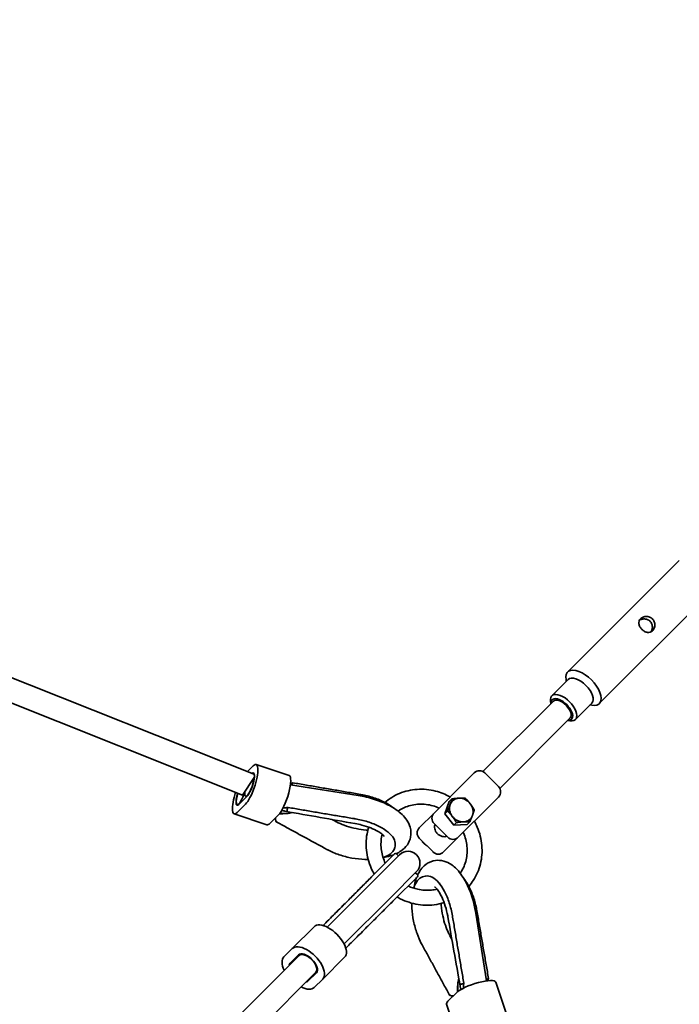
# Model space of a CAD drawing. Units: millimetres. Extents: x -7867 to 6584, y 1639 to 17337.
# Drawn here: x 2372 to 2815, y 12043 to 12705 of the extents above; entities that cross this region are included whole.
import ezdxf

# ---------------------------------------------------------------- set-up
doc = ezdxf.new("R2010")
doc.units = ezdxf.units.MM
doc.layers.add('Widoczne (ISO)', color=7, linetype='Continuous', lineweight=35)
doc.layers.add('Wymiar (ISO)', color=7, linetype='Continuous', lineweight=18)
doc.styles.add('Tekst 2mm', font='arial.ttf')
doc.dimstyles.new('Domyślne (ISO)', dxfattribs={"dimtxt": 100, "dimasz": 25, "dimexe": 3.175, "dimexo": 200, "dimgap": 0.762, "dimtad": 1, "dimrnd": 1e-08, "dimzin": 0, "dimtxsty": 'Tekst 2mm', "dimcen": 0.09, "dimdle": 10, "dimclrd": 256, "dimclre": 256, "dimclrt": 256, "dimazin": 0, "dimtfac": 1, "dimtmove": 0, "dimatfit": 3, "dimfxl": 0, "dimtolj": 1, "dimtzin": 0, "dimlwd": -1, "dimlwe": -1, "dimarcsym": 0})

# ---------------------------------------------------------------- blocks, each defined once
blk = doc.blocks.new('*D6')
at = {"layer": 'Defpoints', "color": 0}
for p in [(4731.49, 16616.43), (-6013.93, 8869.26), (4731.49, 8869.26)]:
    blk.add_point(p, dxfattribs=at)
at = {"layer": 'Wymiar (ISO)'}
for p, q in [((-6013.93, 9069.26), (-6013.93, 16619.61)), ((-5988.93, 16616.43), (4706.49, 16616.43)), ((4731.49, 9069.26), (4731.49, 16619.61))]:
    blk.add_line(p, q, dxfattribs=at)
for points in [[(-5988.93, 16620.6), (-5988.93, 16612.27), (-6013.93, 16616.43)], [(4706.49, 16620.6), (4706.49, 16612.27), (4731.49, 16616.43)]]:
    blk.add_solid(points, dxfattribs=at)
at = {"layer": 'Wymiar (ISO)', "insert": (-883.62, 16724.9), "char_height": 100, "attachment_point": 1, "style": 'Tekst 2mm'}
blk.add_mtext('\\A1;Ø10800', dxfattribs=at)
blk = doc.blocks.new('*D7')
at = {"layer": 'Defpoints', "color": 0}
for p in [(6584.29, 17223.72), (-7866.74, 8864.26), (6584.29, 8864.26)]:
    blk.add_point(p, dxfattribs=at)
at = {"layer": 'Wymiar (ISO)'}
for p, q in [((-7866.74, 9064.26), (-7866.74, 17226.89)), ((-7841.74, 17223.72), (6559.29, 17223.72)), ((6584.29, 9064.26), (6584.29, 17226.89))]:
    blk.add_line(p, q, dxfattribs=at)
for points in [[(-7841.74, 17227.88), (-7841.74, 17219.55), (-7866.74, 17223.72)], [(6559.29, 17227.88), (6559.29, 17219.55), (6584.29, 17223.72)]]:
    blk.add_solid(points, dxfattribs=at)
at = {"layer": 'Wymiar (ISO)', "insert": (-913.62, 17332.19), "char_height": 100, "attachment_point": 1, "style": 'Tekst 2mm'}
blk.add_mtext('\\A1;Ø14500', dxfattribs=at)

msp = doc.modelspace()

# ---------------------------------------------------------------- linework, layer by layer
at = {"layer": 'Widoczne (ISO)'}
for p, q in [((1794.2, 12490.23), (2528.62, 12198.35)), ((1785.13, 12476.65), (2521.53, 12183.98)), ((2739.93, 12266.63), (2814.95, 12341.65)), ((2761.15, 12245.42), (2836.16, 12320.43)), ((2729.27, 12250.66), (2740.29, 12261.68)), ((2739.02, 12260.42), (2738.82, 12261.62)), ((2682.99, 12199.78), (2730.34, 12247.14)), ((2728.68, 12245.47), (2728.43, 12246.9)), ((2745.18, 12234.75), (2756.2, 12245.77)), ((2754.93, 12244.51), (2756.14, 12244.3)), ((2694.3, 12188.47), (2741.65, 12235.82)), ((2739.99, 12234.16), (2741.42, 12233.91)), ((2528.63, 12203.58), (2524.88, 12199.83)), ((2552.7, 12197.18), (2530.65, 12204.52)), ((2521.53, 12183.98), (2529.37, 12195.71)), ((2528.61, 12198.35), (2529.28, 12198.13)), ((2677.14, 12198.89), (2672.19, 12193.94)), ((2693.4, 12189.69), (2684.21, 12198.89)), ((2553.63, 12190.84), (2599.09, 12183.69)), ((2554.87, 12191.03), (2555.01, 12191.7)), ((2650.14, 12171.89), (2672.19, 12193.94)), ((2524.56, 12183.25), (2518.91, 12177.6)), ((2523.54, 12183.18), (2524.25, 12182.94)), ((2600.71, 12184.42), (2600.72, 12184.41)), ((2688.45, 12177.67), (2693.4, 12182.62)), ((2517.85, 12172.29), (2523.5, 12177.95)), ((2518.56, 12177.29), (2517.88, 12177.52)), ((2551.56, 12174.45), (2551.69, 12175.12)), ((2657.36, 12171.46), (2660.39, 12179.61)), ((2660.39, 12179.61), (2662.17, 12181.39)), ((2666.41, 12155.63), (2688.45, 12177.67)), ((2537.87, 12164.01), (2515.83, 12171.36)), ((2539.89, 12164.95), (2545.55, 12170.6)), ((2650.14, 12171.89), (2640.24, 12161.99)), ((2657.36, 12171.46), (2659.14, 12173.24)), ((2663.35, 12163.72), (2657.36, 12171.46)), ((2543.59, 12167.64), (2542.95, 12168.01)), ((2659.34, 12155.63), (2650.14, 12164.82)), ((2651.2, 12163.76), (2650.55, 12163.11)), ((2663.35, 12163.72), (2665.13, 12165.5)), ((2672.37, 12164.12), (2663.35, 12163.72)), ((2672.37, 12164.12), (2674.15, 12165.9)), ((2666.41, 12155.63), (2656.51, 12145.73)), ((2658.28, 12156.69), (2657.62, 12156.04)), ((2623.82, 12148.81), (2624.01, 12149.74)), ((2649.44, 12145.73), (2640.24, 12154.92)), ((2642.75, 12152.41), (2642.53, 12152.18)), ((2578.6, 12147.19), (2578.61, 12147.19)), ((2623.61, 12144.4), (2608.2, 12128.99)), ((2627.02, 12143.82), (2609.52, 12126.32)), ((2625.02, 12144.4), (2625.76, 12143.66)), ((2608.2, 12128.99), (2590.13, 12110.92)), ((2607.98, 12128.78), (2607.99, 12128.78)), ((2620.83, 12115), (2638.33, 12132.5)), ((2623.5, 12113.68), (2638.92, 12129.09)), ((2638.17, 12131.25), (2638.92, 12130.51)), ((2643.33, 12129.3), (2644.25, 12129.49)), ((2609.52, 12126.32), (2578.41, 12095.2)), ((2620.83, 12115), (2589.72, 12083.89)), ((2589.99, 12110.79), (2589.99, 12110.78)), ((2605.44, 12095.61), (2623.5, 12113.68)), ((2623.3, 12113.47), (2623.29, 12113.47)), ((2678.2, 12104.57), (2685.35, 12059.11)), ((2678.93, 12106.21), (2678.93, 12106.2)), ((2569.53, 12095.52), (2554.84, 12080.83)), ((2605.3, 12095.47), (2605.3, 12095.48)), ((2641.7, 12084.09), (2641.71, 12084.08)), ((2501.25, 12018.04), (2559.43, 12076.23)), ((2554.84, 12080.83), (2549.18, 12075.17)), ((2553.42, 12070.93), (2559.08, 12076.58)), ((2560.45, 12077.25), (2559.44, 12076.24)), ((2590.04, 12075.02), (2575.34, 12060.32)), ((2512.56, 12006.73), (2570.75, 12064.92)), ((2565.09, 12059.26), (2570.75, 12064.92)), ((2571.1, 12064.56), (2565.44, 12058.91)), ((2571.76, 12065.93), (2570.75, 12064.92)), ((2569.69, 12054.66), (2575.34, 12060.32)), ((2668.97, 12057.04), (2669.64, 12057.17)), ((2685.55, 12060.36), (2686.22, 12060.49)), ((2691.69, 12058.18), (2699.04, 12036.14)), ((2665.12, 12051.03), (2659.46, 12045.38)), ((2658.52, 12043.35), (2665.87, 12021.31)), ((2662.52, 12048.44), (2662.16, 12049.07))]:
    msp.add_line(p, q, dxfattribs=at)
msp.add_circle((-641.22, 8864.26), 7225.52, dxfattribs=at)
for centre, radius, start, end in [((2680.67, 12195.35), 5, 45, 135), ((2689.87, 12186.16), 5, 315, 45), ((2653.68, 12168.36), 5, 135, 225), ((2643.78, 12158.46), 5, 135, 225), ((2662.87, 12159.16), 5, 225, 315), ((2624.31, 12143.69), 1, 45, 135), ((2625.06, 12142.95), 1, 354.1982, 45), ((2632.68, 12138.16), 8, 315, 135), ((2652.97, 12149.26), 5, 225, 315), ((2637.47, 12130.54), 1, 45, 95.8018), ((2638.21, 12129.8), 1, 315, 45)]:
    msp.add_arc(centre, radius, start, end, dxfattribs=at)
for centre, major_axis, ratio, start_param, end_param in [((2750.54, 12256.02), (-10.61, 10.61), 0.5, 2.526113, 6.898665), ((2748.24, 12253.73), (-7.95, 7.95), 0.5, 3.141593, 6.283185), ((2737.22, 12242.7), (7.95, -7.95), 0.5, 5.667706, 10.040258), ((2736, 12241.48), (-6.54, 6.54), 0.5, 2.615677, 6.809101), ((2736, 12241.48), (-5.66, 5.66), 0.5, 3.141593, 6.283185), ((2526.07, 12190.77), (4.59, 13.76), 0.25, 3.60524, 6.746833), ((2526.07, 12190.77), (-2.53, -7.59), 0.25, 5.45228, 8.593888), ((2526.07, 12190.77), (2.69, 8.06), 0.25, 3.60524, 6.613745), ((2548.11, 12183.42), (4.59, 13.76), 0.25, 3.60524, 6.283185), ((2520.41, 12185.11), (-4.59, -13.76), 0.25, 4.742585, 6.746833), ((2520.41, 12185.11), (-2.69, -8.06), 0.25, 4.773937, 6.746833), ((2520.41, 12185.11), (-2.53, -7.59), 0.25, 4.778667, 8.016901), ((2599.29, 12169.05), (27.13, -5.64), 0.554499, 1.622425, 1.63318), ((2668.43, 12173.91), (-6.01, 6.01), 0.866025, 5.613101, 6.660299), ((2668.43, 12173.91), (-6.01, 6.01), 0.866025, 4.565904, 5.613101), ((2668.43, 12173.91), (-6.01, 6.01), 0.866025, 0.377113, 1.424311), ((2668.43, 12173.91), (6.01, -6.01), 0.866025, 0.377113, 1.424311), ((-12054.74, -61556.85), (-83080.31, 7114.22), 0.900367, 4.612583, 4.613153), ((2668.43, 12173.91), (6.01, -6.01), 0.866025, 4.565904, 5.613101), ((2668.43, 12173.91), (6.01, -6.01), 0.866025, 5.613101, 6.660299), ((2542.46, 12177.76), (-4.59, -13.76), 0.25, 0, 0.463648), ((17499.27, 85931.99), (-28969.71, 78267.78), 0.739209, 2.444724, 2.444769), ((2644.2, 12427.7), (-79.81, 280.15), 0.752142, 2.511135, 2.51218), ((2576.1, 12061), (-120.55, 7.29), 0.90167, 4.589182, 4.597296), ((2547.95, 11919.66), (-277.25, 23.35), 0.897514, 4.609633, 4.610725), ((2596.84, 12157.49), (27.83, -2.81), 0.545712, 4.054503, 4.065184), ((2607.06, 12122.85), (18.63, 19.6), 0.128575, 1.376184, 1.387038), ((2607.11, 12122.73), (-21.22, -17.33), 0.08842, 5.564578, 5.57529), ((2617.36, 12112.55), (-19.6, -18.63), 0.128581, 1.754554, 1.765409), ((2414.28, 12053.44), (-23.4, 277.23), 0.897171, 4.813892, 4.814984), ((-71159.1, -2568.47), (-7123.65, 83189.52), 0.900366, 4.811624, 4.812194), ((2555.74, 12081.62), (-7.28, 120.3), 0.901601, 4.827434, 4.835565), ((2663.57, 12104.78), (5.64, -27.13), 0.55451, 1.508412, 1.519167), ((2579.79, 12085.27), (10.25, -10.25), 0.5, 0, 3.141593), ((2617.25, 12112.6), (17.32, 21.22), 0.088399, 3.84949, 3.860203), ((2920.28, 12147.41), (-277.62, 83.01), 0.747952, 0.639166, 0.640216), ((76522.14, 27021.53), (-78368.61, 29012.42), 0.739186, 0.696869, 0.696914), ((2565.09, 12070.57), (10.25, -10.25), 0.5, 0, 3.141593), ((2652.01, 12102.32), (2.81, -27.83), 0.545763, 5.359625, 5.370305), ((2565.09, 12070.57), (-6.01, 6.01), 0.5, 3.141593, 6.283185), ((2565.09, 12070.57), (-5.66, 5.66), 0.5, 4.069996, 6.283185), ((2559.43, 12064.92), (-10.25, 10.25), 0.5, 0, 0.986365), ((2559.43, 12064.92), (-6.01, 6.01), 0.5, 0, 0.344694), ((2565.09, 12070.57), (5.66, -5.66), 0.5, 6.280974, 7.211584), ((2565.09, 12070.57), (5.66, -5.66), 0.5, 0, 0.878945), ((2559.43, 12064.92), (6.01, -6.01), 0.5, 5.938477, 6.283185), ((2559.43, 12064.92), (5.66, -5.66), 0.5, 6.280974, 6.285397), ((2677.94, 12053.6), (13.76, 4.59), 0.25, 0, 2.677945), ((2559.43, 12064.92), (10.25, -10.25), 0.5, 5.296817, 6.283185), ((2672.28, 12047.94), (-13.76, -4.59), 0.25, 5.819538, 6.283185)]:
    msp.add_ellipse(centre, major_axis=major_axis, ratio=ratio, start_param=start_param, end_param=end_param, dxfattribs=at)
for points, knots in [([(2788.88, 12302.5), (2789.33, 12302.94), (2789.93, 12303.33), (2791.29, 12303.86), (2792.05, 12304), (2793.49, 12304), (2794.26, 12303.87), (2795.7, 12303.31), (2796.36, 12302.87), (2797.39, 12301.84), (2797.82, 12301.18), (2798.39, 12299.75), (2798.52, 12298.97), (2798.52, 12297.53), (2798.38, 12296.77), (2797.85, 12295.41), (2797.46, 12294.81), (2796.56, 12293.92), (2796.01, 12293.57), (2794.81, 12293.2), (2794.16, 12293.17), (2792.92, 12293.37), (2792.25, 12293.61), (2790.96, 12294.32), (2790.35, 12294.8), (2789.31, 12295.83), (2788.84, 12296.45), (2788.12, 12297.73), (2787.89, 12298.4), (2787.69, 12299.64), (2787.72, 12300.29), (2788.09, 12301.49), (2788.43, 12302.05), (2788.88, 12302.5)], [0, 0, 0, 0, 0.21914, 0.21914, 0.438279, 0.438279, 0.657234, 0.657234, 0.87619, 0.87619, 1.095145, 1.095145, 1.3141, 1.3141, 1.53324, 1.53324, 1.752379, 1.752379, 1.971519, 1.971519, 2.190659, 2.190659, 2.409614, 2.409614, 2.628569, 2.628569, 2.847524, 2.847524, 3.066479, 3.066479, 3.285619, 3.285619, 3.504759, 3.504759, 3.504759, 3.504759]), ([(2796.02, 12293.63), (2796.15, 12293.86), (2796.26, 12294.1), (2796.65, 12295.05), (2796.81, 12295.83), (2796.86, 12297.3), (2796.76, 12298.1), (2796.23, 12299.57), (2795.8, 12300.24), (2794.76, 12301.29), (2794.09, 12301.71), (2792.62, 12302.24), (2791.82, 12302.35), (2790.35, 12302.29), (2789.57, 12302.13), (2788.61, 12301.75), (2788.38, 12301.63), (2788.15, 12301.5)], [1.920196, 1.920196, 1.920196, 1.920196, 1.999169, 1.999169, 2.22171, 2.22171, 2.443325, 2.443325, 2.664941, 2.664941, 2.886557, 2.886557, 3.108173, 3.108173, 3.330714, 3.330714, 3.409687, 3.409687, 3.409687, 3.409687]), ([(2553.72, 12191.58), (2553.8, 12191.62), (2553.88, 12191.65), (2554.37, 12191.89), (2554.79, 12192.07), (2555.21, 12192.23)], [0.8430496, 0.8430496, 0.8430496, 0.8430496, 0.8720825, 0.8720825, 1.023533, 1.023533, 1.023533, 1.023533]), ([(2554.83, 12190.65), (2554.83, 12190.66), (2554.83, 12190.67), (2554.84, 12190.8), (2554.85, 12190.92), (2554.87, 12191.03)], [0.11852034, 0.11852034, 0.11852034, 0.11852034, 0.12166563, 0.12166563, 0.15852366, 0.15852366, 0.15852366, 0.15852366]), ([(2555.27, 12192.23), (2555.23, 12192.24), (2555.2, 12192.23), (2555.13, 12192.16), (2555.1, 12192.11), (2555.05, 12191.96), (2555.03, 12191.87), (2555.02, 12191.76)], [-0.1072611, -0.1072611, -0.1072611, -0.1072611, -0.0739761, -0.0739761, -0.0368149, -0.0368149, 0, 0, 0, 0]), ([(2555.27, 12192.23), (2558.3, 12191.71), (2561.33, 12191.19), (2567.39, 12190.15), (2570.41, 12189.63), (2576.47, 12188.58), (2579.5, 12188.06), (2585.56, 12187.02), (2588.59, 12186.5), (2594.65, 12185.46), (2597.68, 12184.94), (2600.71, 12184.42)], [0.615597, 0.615597, 0.615597, 0.615597, 1.539143, 1.539143, 2.46269, 2.46269, 3.386236, 3.386236, 4.309783, 4.309783, 5.233329, 5.233329, 5.233329, 5.233329]), ([(2599.09, 12183.69), (2602.82, 12183.1), (2606.55, 12182.22), (2613.67, 12179.94), (2617.07, 12178.54), (2623.36, 12175.18), (2626.22, 12173.22), (2631.05, 12168.55), (2633.09, 12165.79), (2634.68, 12160.24), (2634.83, 12157.91), (2633.99, 12153.83), (2633.22, 12152.09), (2631.04, 12148.92), (2629.58, 12147.56), (2626.98, 12145.74), (2625.89, 12145.12), (2624.75, 12144.59)], [1.194302, 1.194302, 1.194302, 1.194302, 1.544758, 1.544758, 1.898008, 1.898008, 2.267884, 2.267884, 2.641218, 2.641218, 2.862623, 2.862623, 3.043798, 3.043798, 3.253094, 3.253094, 3.392247, 3.392247, 3.392247, 3.392247]), ([(2601.02, 12184.36), (2603.93, 12183.84), (2606.82, 12183.11), (2612.29, 12181.31), (2614.85, 12180.23), (2619.14, 12177.97), (2620.93, 12176.82), (2622.42, 12175.6)], [1.2411251, 1.2411251, 1.2411251, 1.2411251, 1.5650116, 1.5650116, 1.8888981, 1.8888981, 2.1754768, 2.1754768, 2.1754768, 2.1754768]), ([(2617.13, 12179.04), (2620.04, 12181.54), (2623.37, 12183.58), (2630.69, 12186.6), (2634.71, 12187.53), (2642.92, 12188.07), (2647.12, 12187.67), (2654.57, 12185.75), (2657.87, 12184.43), (2660.96, 12182.71)], [3.212235, 3.212235, 3.212235, 3.212235, 3.514272, 3.514272, 3.830936, 3.830936, 4.150427, 4.150427, 4.418669, 4.418669, 4.418669, 4.418669]), ([(2552, 12175.64), (2551.71, 12175.59), (2551.42, 12175.54), (2550.85, 12175.47), (2550.56, 12175.45), (2550.01, 12175.42), (2549.74, 12175.41), (2549.23, 12175.41), (2548.98, 12175.42), (2548.74, 12175.44)], [-1.5439445, -1.5439445, -1.5439445, -1.5439445, -1.4593917, -1.4593917, -1.3748388, -1.3748388, -1.290286, -1.290286, -1.2104834, -1.2104834, -1.2104834, -1.2104834]), ([(2551.69, 12175.13), (2551.71, 12175.24), (2551.74, 12175.33), (2551.82, 12175.49), (2551.86, 12175.55), (2551.95, 12175.63), (2552, 12175.65), (2552.05, 12175.64)], [0, 0, 0, 0, 0.0367647, 0.0367647, 0.0747121, 0.0747121, 0.1151652, 0.1151652, 0.1151652, 0.1151652]), ([(2596.47, 12168.14), (2593.55, 12168.62), (2590.62, 12169.11), (2584.74, 12170.09), (2581.79, 12170.59), (2575.87, 12171.58), (2572.91, 12172.08), (2566.96, 12173.09), (2563.99, 12173.6), (2558.02, 12174.62), (2555.04, 12175.13), (2552.05, 12175.64)], [1.3486985, 1.3486985, 1.3486985, 1.3486985, 1.3851522, 1.3851522, 1.4216058, 1.4216058, 1.4580594, 1.4580594, 1.4945131, 1.4945131, 1.5309667, 1.5309667, 1.5309667, 1.5309667]), ([(2625.93, 12173.21), (2627.55, 12174.31), (2629.3, 12175.24), (2633.96, 12177.08), (2637, 12177.72), (2643.19, 12177.98), (2646.32, 12177.61), (2650.77, 12176.36), (2652.16, 12175.86), (2653.51, 12175.26)], [3.316594, 3.316594, 3.316594, 3.316594, 3.529106, 3.529106, 3.854057, 3.854057, 4.174335, 4.174335, 4.322567, 4.322567, 4.322567, 4.322567]), ([(2543.47, 12168.52), (2543.49, 12168.4), (2543.5, 12168.28), (2543.56, 12167.84), (2543.6, 12167.53), (2543.7, 12166.94), (2543.75, 12166.65), (2543.81, 12166.38)], [0.7204388, 0.7204388, 0.7204388, 0.7204388, 0.7705302, 0.7705302, 0.9011073, 0.9011073, 1.0316845, 1.0316845, 1.0316845, 1.0316845]), ([(2554.92, 12172.28), (2554.37, 12172.08), (2553.76, 12171.94), (2551.74, 12171.58), (2550.11, 12171.49), (2547.82, 12171.44), (2547.06, 12171.44), (2546.3, 12171.45)], [-1.2114947, -1.2114947, -1.2114947, -1.2114947, -1.0052739, -1.0052739, -0.5060493, -0.5060493, -0.2642545, -0.2642545, -0.2642545, -0.2642545]), ([(2552.99, 12171.8), (2552.5, 12171.72), (2551.98, 12171.66), (2550.85, 12171.58), (2550.26, 12171.56), (2549, 12171.57), (2548.34, 12171.59), (2547.28, 12171.67), (2546.9, 12171.7), (2546.52, 12171.74)], [0.6004093, 0.6004093, 0.6004093, 0.6004093, 0.7116838, 0.7116838, 0.8229582, 0.8229582, 0.9342327, 0.9342327, 0.9944787, 0.9944787, 0.9944787, 0.9944787]), ([(2550.18, 12173.11), (2549.94, 12173.16), (2549.7, 12173.21), (2549.22, 12173.33), (2548.99, 12173.4), (2548.53, 12173.57), (2548.3, 12173.66), (2548.02, 12173.79), (2547.95, 12173.82), (2547.89, 12173.85)], [0.3987633, 0.3987633, 0.3987633, 0.3987633, 0.4953761, 0.4953761, 0.5919889, 0.5919889, 0.6886018, 0.6886018, 0.716112, 0.716112, 0.716112, 0.716112]), ([(2548.5, 12174.86), (2548.49, 12174.86), (2548.48, 12174.86), (2548.46, 12174.87), (2548.46, 12174.87), (2548.45, 12174.87)], [-0.003826828, -0.003826828, -0.003826828, -0.003826828, 0, 0, 0.003392158, 0.003392158, 0.003392158, 0.003392158]), ([(2551.71, 12172.98), (2551.71, 12172.98), (2551.71, 12172.98), (2551.67, 12173.01), (2551.63, 12173.06), (2551.56, 12173.18), (2551.53, 12173.25), (2551.48, 12173.44), (2551.47, 12173.56), (2551.46, 12173.8), (2551.46, 12173.92), (2551.49, 12174.16), (2551.51, 12174.28), (2551.54, 12174.39)], [-0.0005035, -0.0005035, -0.0005035, -0.0005035, 0, 0, 0.0358084, 0.0358084, 0.0708787, 0.0708787, 0.11018, 0.11018, 0.1474256, 0.1474256, 0.184324, 0.184324, 0.184324, 0.184324]), ([(2544.75, 12166.02), (2544.75, 12166.02), (2544.75, 12166.02), (2544.64, 12165.98), (2544.54, 12165.96), (2544.34, 12165.96), (2544.24, 12165.97), (2544.07, 12166.03), (2543.99, 12166.08), (2543.87, 12166.21), (2543.83, 12166.29), (2543.81, 12166.38), (2543.81, 12166.38), (2543.81, 12166.38)], [-0.184409, -0.184409, -0.184409, -0.184409, -0.1839065, -0.1839065, -0.1481793, -0.1481793, -0.1131883, -0.1131883, -0.0739761, -0.0739761, -0.0368149, -0.0368149, -0.0363186, -0.0363186, -0.0363186, -0.0363186]), ([(2544.06, 12166.04), (2546.36, 12164.78), (2548.67, 12163.52), (2553.27, 12161.01), (2555.57, 12159.76), (2560.18, 12157.24), (2562.48, 12155.99), (2567.08, 12153.47), (2569.39, 12152.22), (2573.99, 12149.7), (2576.29, 12148.45), (2578.6, 12147.19)], [0.613272, 0.613272, 0.613272, 0.613272, 1.537284, 1.537284, 2.461295, 2.461295, 3.385306, 3.385306, 4.309318, 4.309318, 5.233329, 5.233329, 5.233329, 5.233329]), ([(2605.64, 12160.41), (2605.25, 12160.43), (2604.85, 12160.46), (2602.31, 12160.65), (2600.07, 12160.95), (2595.61, 12161.84), (2593.38, 12162.42), (2589.26, 12163.79), (2587.36, 12164.56), (2585.36, 12165.55), (2585.02, 12165.72), (2584.68, 12165.9)], [4.1028653, 4.1028653, 4.1028653, 4.1028653, 4.1539316, 4.1539316, 4.4281797, 4.4281797, 4.707737, 4.707737, 4.9820259, 4.9820259, 5.0420602, 5.0420602, 5.0420602, 5.0420602]), ([(2616.71, 12156.12), (2616.71, 12156.12), (2616.62, 12156.28), (2616.11, 12156.87), (2615.65, 12157.32), (2614.27, 12158.41), (2613.31, 12159.06), (2610.87, 12160.45), (2609.33, 12161.18), (2605.8, 12162.6), (2603.77, 12163.26), (2600.22, 12164.2), (2598.73, 12164.52), (2597.24, 12164.79)], [3.769593, 3.769593, 3.769593, 3.769593, 3.933176, 3.933176, 4.124591, 4.124591, 4.342853, 4.342853, 4.589842, 4.589842, 4.857811, 4.857811, 5.04206, 5.04206, 5.04206, 5.04206]), ([(2624.01, 12149.74), (2624.26, 12151.01), (2624.1, 12152.35), (2622.97, 12155.12), (2621.93, 12156.55), (2619.05, 12159.35), (2617.18, 12160.72), (2612.8, 12163.22), (2610.3, 12164.35), (2604.92, 12166.27), (2602.05, 12167.07), (2598.57, 12167.77), (2598.01, 12167.87), (2597.44, 12167.97)], [3.422628, 3.422628, 3.422628, 3.422628, 3.700506, 3.700506, 4.012595, 4.012595, 4.338645, 4.338645, 4.664694, 4.664694, 4.989623, 4.989623, 5.052876, 5.052876, 5.052876, 5.052876]), ([(2609.99, 12130.78), (2609.5, 12131.61), (2609.05, 12132.47), (2606.75, 12137.16), (2605.47, 12141.26), (2604.28, 12149.58), (2604.35, 12153.8), (2605.37, 12159.41), (2605.74, 12160.92), (2606.21, 12162.41)], [1.8468302, 1.8468302, 1.8468302, 1.8468302, 1.9199892, 1.9199892, 2.2434421, 2.2434421, 2.5647961, 2.5647961, 2.6859428, 2.6859428, 2.6859428, 2.6859428]), ([(2658.68, 12156.29), (2658.24, 12156.13), (2657.77, 12156.03), (2656.7, 12155.97), (2656.09, 12156.03), (2654.91, 12156.34), (2654.33, 12156.59), (2653.25, 12157.24), (2652.75, 12157.64), (2651.88, 12158.57), (2651.51, 12159.09), (2650.93, 12160.2), (2650.73, 12160.79), (2650.5, 12161.97), (2650.48, 12162.56), (2650.6, 12163.48), (2650.68, 12163.83), (2650.8, 12164.16)], [1.957508, 1.957508, 1.957508, 1.957508, 2.226483, 2.226483, 2.546729, 2.546729, 2.863051, 2.863051, 3.177678, 3.177678, 3.49193, 3.49193, 3.806798, 3.806798, 4.123765, 4.123765, 4.325677, 4.325677, 4.325677, 4.325677]), ([(2677.23, 12166.45), (2677.96, 12165.13), (2678.63, 12163.77), (2680.86, 12158.46), (2681.9, 12154.3), (2682.61, 12145.96), (2682.29, 12141.76), (2680.34, 12133.79), (2678.72, 12130), (2675.62, 12125.2), (2674.63, 12123.87), (2673.55, 12122.61)], [5.006108, 5.006108, 5.006108, 5.006108, 5.12071, 5.12071, 5.443872, 5.443872, 5.764728, 5.764728, 6.082622, 6.082622, 6.212543, 6.212543, 6.212543, 6.212543]), ([(2617.39, 12138.18), (2616.12, 12140.88), (2615.25, 12143.73), (2614.34, 12149.68), (2614.36, 12152.78), (2614.97, 12156.38), (2615.1, 12157.01), (2615.25, 12157.63)], [1.9365629, 1.9365629, 1.9365629, 1.9365629, 2.235141, 2.235141, 2.5528981, 2.5528981, 2.6205707, 2.6205707, 2.6205707, 2.6205707]), ([(2618.86, 12159.38), (2618.91, 12159.51), (2618.97, 12159.61), (2619.06, 12159.74), (2619.09, 12159.77), (2619.09, 12159.77)], [2.9573872, 2.9573872, 2.9573872, 2.9573872, 3.0407577, 3.0407577, 3.1238777, 3.1238777, 3.1238777, 3.1238777]), ([(2669.78, 12159), (2669.85, 12158.84), (2669.91, 12158.69), (2671.2, 12155.64), (2671.98, 12152.59), (2672.56, 12146.46), (2672.35, 12143.38), (2670.99, 12137.49), (2669.81, 12134.68), (2668.06, 12131.91), (2667.89, 12131.66), (2667.72, 12131.42)], [5.102209, 5.102209, 5.102209, 5.102209, 5.119096, 5.119096, 5.434437, 5.434437, 5.75289, 5.75289, 6.075832, 6.075832, 6.108184, 6.108184, 6.108184, 6.108184]), ([(2615.87, 12142.04), (2616.67, 12142.28), (2617.41, 12142.56), (2619.96, 12143.68), (2621.45, 12144.72), (2623.15, 12146.84), (2623.62, 12147.8), (2623.82, 12148.81)], [2.7465269, 2.7465269, 2.7465269, 2.7465269, 2.8702619, 2.8702619, 3.2011658, 3.2011658, 3.4226276, 3.4226276, 3.4226276, 3.4226276]), ([(2578.83, 12147.06), (2581.11, 12145.84), (2583.69, 12144.75), (2589.17, 12142.91), (2592.06, 12142.17), (2597.9, 12141.12), (2600.83, 12140.8), (2604.39, 12140.68), (2605.13, 12140.67), (2605.86, 12140.68)], [1.241125, 1.241125, 1.241125, 1.241125, 1.568232, 1.568232, 1.892955, 1.892955, 2.217117, 2.217117, 2.303071, 2.303071, 2.303071, 2.303071]), ([(2623.1, 12143.89), (2622.29, 12143.58), (2621.47, 12143.3), (2619.11, 12142.62), (2617.52, 12142.27), (2615.88, 12142.02)], [3.4587752, 3.4587752, 3.4587752, 3.4587752, 3.5539506, 3.5539506, 3.7267569, 3.7267569, 3.7267569, 3.7267569]), ([(2639.11, 12130.23), (2639.57, 12131.22), (2640.09, 12132.17), (2641.48, 12134.26), (2642.39, 12135.37), (2645.14, 12137.89), (2647.27, 12139.14), (2651.45, 12140.18), (2653.37, 12140.23), (2657.15, 12139.62), (2658.97, 12138.89), (2662.86, 12136.64), (2664.77, 12134.92), (2668.75, 12130.32), (2670.68, 12127.23), (2673.94, 12120.49), (2675.29, 12116.87), (2677.13, 12110.31), (2677.75, 12107.44), (2678.2, 12104.57)], [2.890939, 2.890939, 2.890939, 2.890939, 3.011677, 3.011677, 3.166636, 3.166636, 3.402362, 3.402362, 3.583877, 3.583877, 3.786829, 3.786829, 4.073501, 4.073501, 4.454008, 4.454008, 4.819505, 4.819505, 5.088884, 5.088884, 5.088884, 5.088884]), ([(2576.02, 12096.72), (2578.16, 12098.86), (2580.29, 12101), (2584.55, 12105.27), (2586.68, 12107.41), (2590.94, 12111.68), (2593.07, 12113.82), (2597.33, 12118.09), (2599.46, 12120.23), (2603.72, 12124.5), (2605.85, 12126.64), (2607.98, 12128.78)], [0.630233, 0.630233, 0.630233, 0.630233, 1.550852, 1.550852, 2.471471, 2.471471, 3.392091, 3.392091, 4.31271, 4.31271, 5.233329, 5.233329, 5.233329, 5.233329]), ([(2643.33, 12129.3), (2642.05, 12129.05), (2640.88, 12128.38), (2638.75, 12126.28), (2637.83, 12124.77), (2636.91, 12122.44), (2636.73, 12121.91), (2636.56, 12121.36)], [2.8605578, 2.8605578, 2.8605578, 2.8605578, 3.1384359, 3.1384359, 3.4505251, 3.4505251, 3.5366584, 3.5366584, 3.5366584, 3.5366584]), ([(2662.49, 12102.92), (2661.98, 12105.84), (2661.27, 12108.74), (2659.48, 12114.23), (2658.41, 12116.82), (2656.02, 12121.43), (2654.69, 12123.44), (2651.89, 12126.7), (2650.42, 12127.95), (2647.41, 12129.48), (2645.86, 12129.77), (2644.35, 12129.51), (2644.3, 12129.5), (2644.25, 12129.49)], [1.230309, 1.230309, 1.230309, 1.230309, 1.554484, 1.554484, 1.879131, 1.879131, 2.205181, 2.205181, 2.531231, 2.531231, 2.850168, 2.850168, 2.860558, 2.860558, 2.860558, 2.860558]), ([(2652.15, 12120.74), (2650.93, 12120.44), (2649.69, 12120.23), (2645.39, 12119.79), (2642.24, 12119.98), (2636.95, 12121.15), (2634.78, 12121.89), (2632.7, 12122.87)], [0.5210219, 0.5210219, 0.5210219, 0.5210219, 0.6535256, 0.6535256, 0.9746519, 0.9746519, 1.2050298, 1.2050298, 1.2050298, 1.2050298]), ([(2636.53, 12121.37), (2636.64, 12122.07), (2636.77, 12122.77), (2637.29, 12125.24), (2637.77, 12126.95), (2638.4, 12128.58)], [2.5564284, 2.5564284, 2.5564284, 2.5564284, 2.6309561, 2.6309561, 2.8244101, 2.8244101, 2.8244101, 2.8244101]), ([(2659.3, 12102.72), (2658.9, 12104.98), (2658.36, 12107.23), (2657.06, 12111.45), (2656.3, 12113.42), (2654.75, 12116.79), (2653.95, 12118.21), (2652.52, 12120.32), (2651.89, 12121.08), (2651, 12121.96), (2650.7, 12122.15), (2650.64, 12122.19), (2650.63, 12122.2), (2650.63, 12122.2)], [1.241125, 1.241125, 1.241125, 1.241125, 1.520524, 1.520524, 1.796441, 1.796441, 2.057155, 2.057155, 2.289801, 2.289801, 2.488869, 2.488869, 2.513592, 2.513592, 2.513592, 2.513592]), ([(2654.28, 12124.57), (2654.28, 12124.57), (2654.23, 12124.52), (2654.06, 12124.42), (2653.99, 12124.38), (2653.9, 12124.34)], [3.1593076, 3.1593076, 3.1593076, 3.1593076, 3.2674276, 3.2674276, 3.3257982, 3.3257982, 3.3257982, 3.3257982]), ([(2670.11, 12127.91), (2671.09, 12126.72), (2672.02, 12125.34), (2674.14, 12121.63), (2675.27, 12119.15), (2677.19, 12113.82), (2677.99, 12110.96), (2678.69, 12107.54), (2678.79, 12107.02), (2678.88, 12106.5)], [4.1077086, 4.1077086, 4.1077086, 4.1077086, 4.3364814, 4.3364814, 4.660368, 4.660368, 4.9842545, 4.9842545, 5.0420602, 5.0420602, 5.0420602, 5.0420602]), ([(2656.92, 12111.69), (2654.77, 12111.01), (2652.55, 12110.53), (2646.22, 12109.74), (2642.03, 12109.9), (2633.81, 12111.51), (2629.79, 12112.98), (2625.81, 12115.17), (2625.55, 12115.32), (2625.3, 12115.47)], [0.4556498, 0.4556498, 0.4556498, 0.4556498, 0.6313613, 0.6313613, 0.9503055, 0.9503055, 1.2720753, 1.2720753, 1.2947625, 1.2947625, 1.2947625, 1.2947625]), ([(2589.99, 12110.78), (2588.58, 12109.37), (2587.18, 12107.96), (2584.37, 12105.13), (2582.96, 12103.72), (2580.15, 12100.9), (2578.74, 12099.48), (2576.75, 12097.49), (2576.17, 12096.91), (2575.59, 12096.32)], [0, 0, 0, 0, 0.920634, 0.920634, 1.841267, 1.841267, 2.761901, 2.761901, 3.14234, 3.14234, 3.14234, 3.14234]), ([(2623.29, 12113.47), (2621.16, 12111.34), (2619.02, 12109.21), (2614.74, 12104.94), (2612.61, 12102.81), (2608.33, 12098.55), (2606.2, 12096.42), (2601.92, 12092.16), (2599.79, 12090.03), (2595.51, 12085.77), (2593.38, 12083.64), (2591.24, 12081.51)], [0, 0, 0, 0, 0.920619, 0.920619, 1.841238, 1.841238, 2.761858, 2.761858, 3.682477, 3.682477, 4.603096, 4.603096, 4.603096, 4.603096]), ([(2635.19, 12111.34), (2635.18, 12110.25), (2635.21, 12109.14), (2635.42, 12105.16), (2635.8, 12102.2), (2636.97, 12096.38), (2637.76, 12093.52), (2639.56, 12088.5), (2640.52, 12086.29), (2641.58, 12084.32)], [3.980115, 3.980115, 3.980115, 3.980115, 4.109102, 4.109102, 4.433999, 4.433999, 4.75815, 4.75815, 5.04206, 5.04206, 5.04206, 5.04206]), ([(2660.42, 12090.17), (2659.67, 12091.56), (2658.93, 12093.19), (2657.55, 12096.89), (2656.91, 12098.98), (2655.86, 12103.35), (2655.45, 12105.64), (2655.07, 12108.97), (2654.98, 12110.06), (2654.93, 12111.12)], [1.2411251, 1.2411251, 1.2411251, 1.2411251, 1.4923565, 1.4923565, 1.7628281, 1.7628281, 2.0418536, 2.0418536, 2.18032, 2.18032, 2.18032, 2.18032]), ([(2678.93, 12106.2), (2679.45, 12103.17), (2679.97, 12100.14), (2681.02, 12094.08), (2681.54, 12091.05), (2682.58, 12084.99), (2683.1, 12081.96), (2684.14, 12075.9), (2684.66, 12072.87), (2685.71, 12066.81), (2686.23, 12063.78), (2686.75, 12060.75)], [0, 0, 0, 0, 0.923546, 0.923546, 1.847093, 1.847093, 2.770639, 2.770639, 3.694186, 3.694186, 4.617732, 4.617732, 4.617732, 4.617732]), ([(2576.02, 12096.72), (2576.02, 12096.72), (2576.02, 12096.72), (2576.01, 12096.7), (2576.02, 12096.67), (2576.06, 12096.58), (2576.1, 12096.53), (2576.22, 12096.39), (2576.29, 12096.32), (2576.45, 12096.17), (2576.54, 12096.09), (2576.63, 12096.01)], [-0.1544691, -0.1544691, -0.1544691, -0.1544691, -0.1481793, -0.1481793, -0.1131883, -0.1131883, -0.0739761, -0.0739761, -0.0368149, -0.0368149, 0, 0, 0, 0]), ([(2670.16, 12057.54), (2669.64, 12060.52), (2669.13, 12063.51), (2668.11, 12069.47), (2667.61, 12072.45), (2666.6, 12078.39), (2666.1, 12081.36), (2665.1, 12087.27), (2664.61, 12090.22), (2663.63, 12096.11), (2663.14, 12099.04), (2662.65, 12101.96)], [-1.5309667, -1.5309667, -1.5309667, -1.5309667, -1.4945131, -1.4945131, -1.4580594, -1.4580594, -1.4216058, -1.4216058, -1.3851522, -1.3851522, -1.3486985, -1.3486985, -1.3486985, -1.3486985]), ([(2590.84, 12081.08), (2591.42, 12081.66), (2592.01, 12082.24), (2594, 12084.23), (2595.41, 12085.63), (2598.24, 12088.44), (2599.65, 12089.85), (2602.47, 12092.66), (2603.89, 12094.07), (2605.3, 12095.47)], [2.090989, 2.090989, 2.090989, 2.090989, 2.471428, 2.471428, 3.392062, 3.392062, 4.312695, 4.312695, 5.233329, 5.233329, 5.233329, 5.233329]), ([(2641.71, 12084.08), (2642.96, 12081.78), (2644.22, 12079.48), (2646.73, 12074.87), (2647.99, 12072.57), (2650.5, 12067.96), (2651.76, 12065.66), (2654.27, 12061.06), (2655.53, 12058.75), (2658.04, 12054.15), (2659.3, 12051.85), (2660.55, 12049.54)], [0, 0, 0, 0, 0.924011, 0.924011, 1.848023, 1.848023, 2.772034, 2.772034, 3.696045, 3.696045, 4.620057, 4.620057, 4.620057, 4.620057]), ([(2591.24, 12081.51), (2591.24, 12081.51), (2591.24, 12081.5), (2591.21, 12081.49), (2591.19, 12081.5), (2591.1, 12081.54), (2591.04, 12081.59), (2590.91, 12081.7), (2590.84, 12081.77), (2590.68, 12081.93), (2590.6, 12082.02), (2590.52, 12082.11)], [0.0295043, 0.0295043, 0.0295043, 0.0295043, 0.0358084, 0.0358084, 0.0708787, 0.0708787, 0.11018, 0.11018, 0.1474256, 0.1474256, 0.184324, 0.184324, 0.184324, 0.184324]), ([(2665.97, 12051.78), (2665.95, 12053.91), (2665.98, 12056.15), (2666.37, 12058.84), (2666.53, 12059.67), (2666.79, 12060.4)], [-1.2013896, -1.2013896, -1.2013896, -1.2013896, -0.5212217, -0.5212217, -0.2421901, -0.2421901, -0.2421901, -0.2421901]), ([(2666.25, 12052), (2666.22, 12052.39), (2666.18, 12052.76), (2666.11, 12053.82), (2666.09, 12054.48), (2666.08, 12055.74), (2666.1, 12056.34), (2666.18, 12057.46), (2666.24, 12057.99), (2666.32, 12058.47)], [-0.9944787, -0.9944787, -0.9944787, -0.9944787, -0.9342327, -0.9342327, -0.8229582, -0.8229582, -0.7116838, -0.7116838, -0.6004093, -0.6004093, -0.6004093, -0.6004093]), ([(2667.5, 12057.2), (2667.5, 12057.2), (2667.5, 12057.2), (2667.53, 12057.15), (2667.57, 12057.11), (2667.69, 12057.04), (2667.77, 12057.01), (2667.96, 12056.97), (2668.07, 12056.95), (2668.31, 12056.94), (2668.44, 12056.94), (2668.68, 12056.97), (2668.8, 12056.99), (2668.91, 12057.03)], [-0.184409, -0.184409, -0.184409, -0.184409, -0.1839065, -0.1839065, -0.1481793, -0.1481793, -0.1131883, -0.1131883, -0.0739761, -0.0739761, -0.0368149, -0.0368149, 0, 0, 0, 0]), ([(2669.64, 12057.18), (2669.75, 12057.2), (2669.85, 12057.23), (2670.01, 12057.3), (2670.07, 12057.34), (2670.15, 12057.44), (2670.17, 12057.49), (2670.16, 12057.54)], [-0.1585237, -0.1585237, -0.1585237, -0.1585237, -0.1216656, -0.1216656, -0.0836219, -0.0836219, -0.0430662, -0.0430662, -0.0430662, -0.0430662]), ([(2669.96, 12054.23), (2669.94, 12054.46), (2669.93, 12054.71), (2669.92, 12055.22), (2669.93, 12055.5), (2669.96, 12056.05), (2669.99, 12056.33), (2670.06, 12056.9), (2670.1, 12057.19), (2670.16, 12057.48)], [1.2104834, 1.2104834, 1.2104834, 1.2104834, 1.290286, 1.290286, 1.3748388, 1.3748388, 1.4593917, 1.4593917, 1.5439445, 1.5439445, 1.5439445, 1.5439445]), ([(2685.16, 12060.32), (2685.17, 12060.32), (2685.18, 12060.32), (2685.32, 12060.32), (2685.43, 12060.33), (2685.54, 12060.35)], [-0.03990205, -0.03990205, -0.03990205, -0.03990205, -0.03676472, -0.03676472, 0, 0, 0, 0]), ([(2686.74, 12060.69), (2686.58, 12060.28), (2686.4, 12059.86), (2686.17, 12059.36), (2686.13, 12059.28), (2686.09, 12059.2)], [0.1497924, 0.1497924, 0.1497924, 0.1497924, 0.3012428, 0.3012428, 0.3302758, 0.3302758, 0.3302758, 0.3302758]), ([(2686.75, 12060.75), (2686.75, 12060.71), (2686.74, 12060.68), (2686.68, 12060.61), (2686.63, 12060.58), (2686.48, 12060.53), (2686.38, 12060.51), (2686.28, 12060.5)], [0.0768194, 0.0768194, 0.0768194, 0.0768194, 0.11018, 0.11018, 0.1474256, 0.1474256, 0.184324, 0.184324, 0.184324, 0.184324]), ([(2660.54, 12050.24), (2660.54, 12050.23), (2660.54, 12050.23), (2660.5, 12050.13), (2660.48, 12050.02), (2660.47, 12049.82), (2660.48, 12049.73), (2660.54, 12049.55), (2660.59, 12049.47), (2660.72, 12049.35), (2660.8, 12049.31), (2660.89, 12049.29), (2660.9, 12049.29), (2660.9, 12049.29)], [-0.0005035, -0.0005035, -0.0005035, -0.0005035, 0, 0, 0.0358084, 0.0358084, 0.0708787, 0.0708787, 0.11018, 0.11018, 0.1474256, 0.1474256, 0.147923, 0.147923, 0.147923, 0.147923]), ([(2660.9, 12049.29), (2661.17, 12049.24), (2661.46, 12049.19), (2662.05, 12049.09), (2662.35, 12049.04), (2662.79, 12048.98), (2662.92, 12048.97), (2663.04, 12048.95)], [0.1416409, 0.1416409, 0.1416409, 0.1416409, 0.272218, 0.272218, 0.4027951, 0.4027951, 0.4528866, 0.4528866, 0.4528866, 0.4528866]), ([(2668.37, 12053.37), (2668.34, 12053.44), (2668.31, 12053.5), (2668.17, 12053.78), (2668.08, 12054.01), (2667.92, 12054.47), (2667.85, 12054.71), (2667.72, 12055.18), (2667.67, 12055.42), (2667.63, 12055.66)], [0.4572134, 0.4572134, 0.4572134, 0.4572134, 0.4847236, 0.4847236, 0.5813364, 0.5813364, 0.6779493, 0.6779493, 0.7745621, 0.7745621, 0.7745621, 0.7745621]), ([(2669.39, 12053.93), (2669.38, 12053.94), (2669.38, 12053.95), (2669.38, 12053.96), (2669.38, 12053.97), (2669.38, 12053.98)], [0.299874698, 0.299874698, 0.299874698, 0.299874698, 0.302527647, 0.302527647, 0.305482411, 0.305482411, 0.305482411, 0.305482411])]:
    msp.add_open_spline(points, degree=3, knots=knots, dxfattribs=at)
for points in [[(2554.87, 12191.03), (2554.87, 12191.03), (2554.87, 12191.03), (2554.87, 12191.03)], [(2555.02, 12191.76), (2555.01, 12191.74), (2555.01, 12191.72), (2555.01, 12191.7)], [(2551.69, 12175.12), (2551.69, 12175.12), (2551.69, 12175.13), (2551.69, 12175.13)], [(2551.56, 12174.45), (2551.55, 12174.43), (2551.55, 12174.41), (2551.54, 12174.39)], [(2651.08, 12163.88), (2650.95, 12163.86), (2650.82, 12163.83), (2650.69, 12163.8)], [(2658.31, 12156.17), (2658.35, 12156.3), (2658.38, 12156.43), (2658.4, 12156.56)], [(2575.74, 12096.28), (2575.83, 12096.43), (2575.93, 12096.57), (2576.02, 12096.72)], [(2576.63, 12096.01), (2576.65, 12095.99), (2576.66, 12095.98), (2576.68, 12095.96)], [(2590.48, 12082.16), (2590.5, 12082.14), (2590.51, 12082.13), (2590.52, 12082.11)], [(2591.24, 12081.5), (2591.09, 12081.41), (2590.94, 12081.32), (2590.79, 12081.23)], [(2668.91, 12057.03), (2668.93, 12057.03), (2668.95, 12057.04), (2668.97, 12057.04)], [(2669.64, 12057.18), (2669.64, 12057.18), (2669.64, 12057.17), (2669.64, 12057.17)], [(2685.55, 12060.36), (2685.55, 12060.36), (2685.54, 12060.36), (2685.54, 12060.35)], [(2686.22, 12060.49), (2686.24, 12060.49), (2686.26, 12060.5), (2686.28, 12060.5)]]:
    msp.add_open_spline(points, degree=3, dxfattribs=at)
for points, weights in [([(2662.17, 12181.39), (2664.86, 12181.76), (2666.95, 12181.86)], [1, 1.0379548493, 1]), ([(2666.95, 12181.86), (2669.05, 12181.95), (2671.19, 12181.79)], [1, 1.0379548493, 1]), ([(2671.19, 12181.79), (2673.07, 12179.98), (2674.46, 12178.19)], [1, 1.0379548493, 1]), ([(2659.14, 12173.24), (2660.22, 12175.7), (2660.93, 12177.58)], [1, 1.0379548493, 1]), ([(2660.93, 12177.58), (2661.63, 12179.47), (2662.17, 12181.39)], [1, 1.0379548493, 1]), ([(2674.46, 12178.19), (2675.85, 12176.39), (2677.18, 12174.05)], [1, 1.0379548493, 1]), ([(2662.4, 12169.64), (2661.01, 12171.44), (2659.14, 12173.24)], [1, 1.0379548493, 1]), ([(2665.13, 12165.5), (2663.79, 12167.84), (2662.4, 12169.64)], [1, 1.0379548493, 1]), ([(2675.93, 12170.24), (2675.23, 12168.35), (2674.15, 12165.9)], [1, 1.0379548493, 1]), ([(2677.18, 12174.05), (2676.64, 12172.13), (2675.93, 12170.24)], [1, 1.0379548493, 1]), ([(2669.91, 12165.97), (2667.81, 12165.88), (2665.13, 12165.5)], [1, 1.0379548493, 1]), ([(2674.15, 12165.9), (2672, 12166.06), (2669.91, 12165.97)], [1, 1.0379548493, 1]), ([(2642.45, 12152.72), (2642.48, 12152.45), (2642.53, 12152.18)], [1.0168882532, 1.00896347798, 1]), ([(2642.53, 12152.18), (2643.9, 12150.92), (2645.23, 12149.94)], [1, 1.0549664586, 1.07087278719])]:
    msp.add_rational_spline(points, weights, degree=2, dxfattribs=at)

# ---------------------------------------------------------------- dimensions: what is measured, and where the dimension line sits
at = {"layer": 'Wymiar (ISO)'}
for base, p1, p2, override, picture, middle in [((6584.29, 17223.72), (-7866.74, 8864.26), (6584.29, 8864.26), {"dimgap": 0.762, "dimdec": 0, "dimlfac": 1.003389, "dimtol": 0, "dimlim": 0, "dimtp": 0, "dimtm": 0, "dimtdec": 2, "dimtofl": 0, "dimatfit": 1}, '*D7', (-671.22, 17223.72)), ((4731.49, 16616.43), (-6013.93, 8869.26), (4731.49, 8869.26), {"dimgap": 0.762, "dimdec": 0, "dimlfac": 1.00508, "dimtol": 0, "dimlim": 0, "dimtp": 0, "dimtm": 0, "dimtdec": 2, "dimtofl": 0, "dimatfit": 1}, '*D6', (-641.22, 16616.43))]:
    dim = msp.add_linear_dim(base=base, p1=p1, p2=p2, angle=180, text='Ø<>', dimstyle='Domyślne (ISO)', override=override, dxfattribs=at)
    dim.commit()
    dim.dimension.update_dxf_attribs({"geometry": picture, "text_midpoint": middle, "dimtype": 160})

doc.saveas('drawing.dxf')
